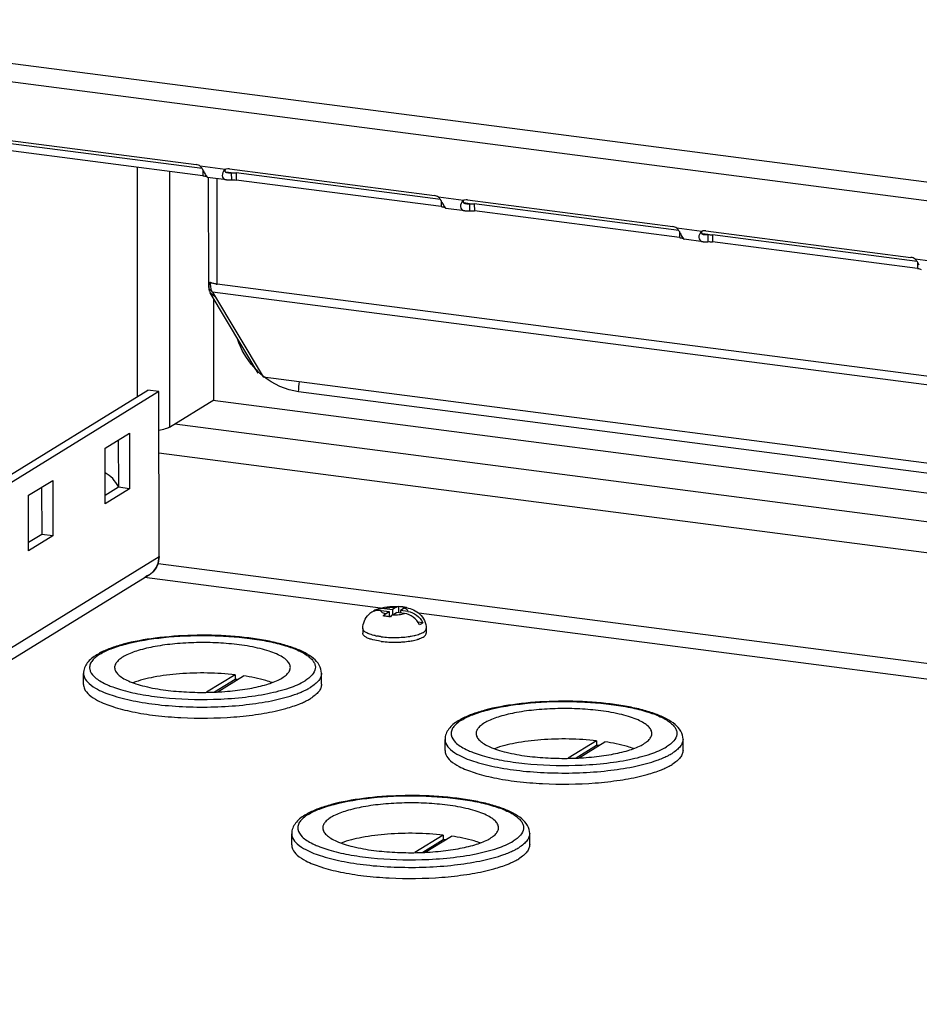
# Model space of a CAD drawing. Units: millimetres. Extents: x 0 to 841, y -1 to 594.
# Drawn here: x 300 to 315, y 193 to 209 of the extents above; entities that cross this region are included whole.
import ezdxf

# ---------------------------------------------------------------- set-up
doc = ezdxf.new("R2010")
doc.units = ezdxf.units.MM
doc.header["$LTSCALE"] = 46.255
doc.layers.get('0').update_dxf_attribs({"linetype": 'CONTINUOUS'})
doc.layers.add('02___PRT_ALL_AXES', color=7, linetype='CONTINUOUS')
doc.layers.add('ALL_FEATURES', color=7, linetype='CONTINUOUS')

msp = doc.modelspace()

# ---------------------------------------------------------------- linework, layer by layer
at = {"color": 9, "linetype": 'CONTINUOUS'}
for p, q in [((315.94273, 206.3049), (279.70998, 211.01348)), ((315.84242, 206.01288), (279.60967, 210.72146)), ((301.79832, 206.71112), (301.80156, 202.94733)), ((303.24286, 206.6722), (302.83555, 206.72513)), ((302.87598, 206.67039), (302.87606, 206.57106)), ((302.32918, 206.64213), (302.33278, 202.44811)), ((303.11235, 204.79245), (303.11086, 206.52227)), ((303.34352, 206.61898), (303.25321, 206.63072)), ((303.42082, 206.61534), (303.42092, 206.50026)), ((307.14764, 206.16476), (306.74033, 206.21769)), ((306.78076, 206.16295), (306.78085, 206.06362)), ((307.24831, 206.11154), (307.15799, 206.12328)), ((307.3256, 206.10789), (307.3257, 205.99282)), ((311.05243, 205.65732), (310.64512, 205.71025)), ((310.68554, 205.65551), (310.68563, 205.55618)), ((311.15309, 205.6041), (311.06278, 205.61584)), ((311.23038, 205.60045), (311.23048, 205.48538)), ((314.95721, 205.14988), (314.5499, 205.20281)), ((314.59033, 205.14807), (314.59041, 205.04874)), ((302.97352, 204.72361), (303.03295, 204.66199)), ((324.16598, 202.05645), (303.11235, 204.79245)), ((324.1661, 201.91566), (303.03295, 204.66199)), ((324.16735, 200.46494), (304.44638, 203.02775)), ((302.42013, 202.50188), (324.16803, 199.67566)), ((302.15717, 202.02763), (324.16846, 199.16718)), ((281.84866, 187.82384), (302.15863, 200.32601)), ((324.17003, 197.34514), (302.14324, 200.2076)), ((305.78778, 199.47977), (301.92294, 199.98202)), ((324.17025, 197.0909), (306.41414, 199.39837))]:
    msp.add_line(p, q, dxfattribs=at)
at = {"color": 7, "linetype": 'CONTINUOUS'}
for p, q in [((299.40683, 207.19038), (302.76676, 206.75375)), ((302.87606, 206.57106), (299.51613, 207.0077)), ((303.31162, 206.68294), (306.67155, 206.24631)), ((302.9136, 206.60512), (302.90296, 206.62462)), ((302.93619, 206.56614), (302.9362, 206.55685)), ((303.26514, 206.50221), (302.95242, 206.54285)), ((303.34352, 206.61898), (303.34362, 206.50391)), ((306.78085, 206.06362), (303.42092, 206.50026)), ((307.2164, 206.1755), (310.57633, 205.73887)), ((306.81839, 206.09768), (306.80774, 206.11718)), ((306.84097, 206.05869), (306.84098, 206.04941)), ((307.16993, 205.99477), (306.85721, 206.03541)), ((307.24831, 206.11154), (307.2484, 205.99647)), ((310.68563, 205.55618), (307.3257, 205.99282)), ((310.72317, 205.59024), (310.71252, 205.60974)), ((310.74576, 205.55125), (310.74577, 205.54197)), ((311.07471, 205.48733), (310.76199, 205.52797)), ((311.12118, 205.66806), (314.48111, 205.23142)), ((311.15309, 205.6041), (311.15319, 205.48903)), ((314.59041, 205.04874), (311.23048, 205.48538)), ((303.00338, 204.80661), (303.01703, 204.81502)), ((303.05727, 202.89408), (303.05584, 204.551)), ((302.1563, 203.0303), (301.97469, 203.0539)), ((302.33278, 202.44811), (303.05727, 202.89408)), ((324.16763, 200.13778), (303.03992, 202.8834)), ((301.49145, 202.23724), (301.49211, 201.46155)), ((300.23512, 201.46389), (300.23578, 200.6882)), ((301.49211, 201.46155), (301.27578, 201.32838)), ((301.67373, 201.43795), (301.49211, 201.46155)), ((300.23578, 200.6882), (300.01945, 200.55503)), ((300.4174, 200.66459), (300.23578, 200.6882)), ((305.79895, 199.4415), (305.93079, 199.42436)), ((305.85339, 199.47501), (305.98523, 199.45788)), ((305.86999, 199.38694), (305.93079, 199.42436)), ((305.93079, 199.42436), (305.93086, 199.33972)), ((306.04602, 199.4953), (305.98523, 199.45788)), ((305.98523, 199.45788), (305.9853, 199.36962)), ((305.98804, 199.3716), (306.04884, 199.40902)), ((306.18067, 199.39189), (306.04884, 199.40902)), ((306.08365, 199.5061), (306.08374, 199.40449)), ((306.17326, 199.47749), (306.11417, 199.44112)), ((306.23511, 199.4254), (306.11417, 199.44112)), ((306.11417, 199.44112), (306.11421, 199.40053)), ((306.48114, 199.24001), (306.40115, 199.25041)), ((305.49728, 199.14531), (305.49735, 199.06859)), ((306.53728, 199.14621), (306.53735, 199.06949))]:
    msp.add_line(p, q, dxfattribs=at)
at = {"color": 3, "linetype": 'CONTINUOUS'}
for p, q in [((302.86537, 206.68752), (299.51603, 207.12278)), ((302.97295, 204.73677), (302.9714, 206.54039)), ((306.77015, 206.18008), (303.42082, 206.61534)), ((310.67493, 205.67264), (307.3256, 206.10789)), ((314.57972, 205.1652), (311.23038, 205.60045)), ((303.11235, 204.79245), (303.00338, 204.80661)), ((303.78396, 203.33426), (302.99511, 204.65249)), ((303.03295, 204.66199), (303.8639, 203.27343)), ((303.8639, 203.27343), (324.1672, 200.63494)), ((302.15863, 200.32601), (302.1563, 203.0303)), ((301.27511, 202.10408), (301.67295, 202.34897)), ((301.67295, 202.34897), (301.67373, 201.43795)), ((301.27589, 201.19306), (301.27511, 202.10408)), ((300.01878, 201.33072), (300.41662, 201.57561)), ((300.41662, 201.57561), (300.4174, 200.66459)), ((300.01956, 200.4197), (300.01878, 201.33072)), ((301.67373, 201.43795), (301.27589, 201.19306)), ((300.4174, 200.66459), (300.01956, 200.4197)), ((282.11547, 187.78917), (302.00508, 200.03258))]:
    msp.add_line(p, q, dxfattribs=at)
at = {"color": 2, "linetype": 'CONTINUOUS'}
msp.add_line((302.99674, 204.82455), (303.00338, 204.80661), dxfattribs=at)
at = {"color": 6, "linetype": 'CONTINUOUS'}
msp.add_line((302.99511, 204.65249), (303.07227, 204.59628), dxfattribs=at)
at = {"color": 7, "linetype": 'CONTINUOUS'}
for centre, radius, start, end in [((303.29277, 206.5699), 0.11383, 113.019386, 116.007978), ((303.29357, 206.56798), 0.11591, 106.312888, 113.009143), ((301.64407, 205.93748), 1.43421, 28.627103, 29.639641), ((307.19835, 206.06054), 0.11591, 106.312888, 113.009143), ((305.54885, 205.43004), 1.43421, 28.627103, 29.639641), ((307.19756, 206.06246), 0.11383, 113.019386, 116.007978), ((309.45364, 204.9226), 1.43421, 28.627103, 29.639641), ((311.10234, 205.55502), 0.11383, 113.019386, 116.007978), ((311.10313, 205.5531), 0.11591, 106.312888, 113.009143), ((313.35842, 204.41516), 1.43421, 28.627103, 29.639641), ((305.812, 199.24573), 0.23095, 111.921225, 129.485656), ((306.02814, 198.62936), 0.8785, 82.826731, 86.376973), ((306.01944, 198.55212), 0.95622, 82.595513, 82.887823), ((306.0191, 198.54945), 0.95891, 82.273627, 82.595839), ((306.03219, 198.60817), 0.8993, 82.596153, 82.93424), ((306.02025, 198.5578), 0.95048, 81.495178, 82.274289), ((306.02897, 198.61338), 0.89422, 79.057243, 81.521416), ((306.04616, 198.70391), 0.80208, 78.023724, 79.035428), ((305.77639, 198.46874), 0.88447, 82.527691, 86.370015), ((305.77106, 198.41781), 0.93566, 80.166732, 82.610246), ((305.78466, 198.49671), 0.85559, 78.828029, 80.161399), ((306.01591, 200.73409), 1.81248, 268.110887, 273.252007)]:
    msp.add_arc(centre, radius, start, end, dxfattribs=at)
at = {"color": 2, "linetype": 'CONTINUOUS'}
for centre, radius, start, end in [((303.12861, 204.73688), 0.15566, 175.68019, 180.042616), ((303.23197, 204.7017), 0.26538, 152.422415, 155.410651), ((303.13791, 204.73799), 0.16502, 187.706057, 191.246047)]:
    msp.add_arc(centre, radius, start, end, dxfattribs=at)
at = {"color": 3, "linetype": 'CONTINUOUS'}
for centre, radius, start, end in [((303.12784, 204.7369), 0.15489, 178.20975, 180.049942), ((303.12807, 204.7369), 0.15512, 180.051063, 182.322495), ((303.13155, 204.7367), 0.1586, 171.467679, 178.179578), ((303.12951, 204.73697), 0.15656, 182.324325, 184.871941), ((303.1324, 204.73722), 0.15946, 184.875137, 187.700949), ((303.13984, 204.73549), 0.16698, 168.073938, 171.478544), ((303.15526, 204.73205), 0.18277, 162.089479, 168.019188), ((303.17515, 204.7258), 0.20362, 159.49946, 162.136411), ((303.19856, 204.71689), 0.22867, 155.432632, 159.463879), ((303.2318, 204.70178), 0.26519, 152.421287, 155.448153), ((303.08587, 204.98757), 0.18596, 245.963289, 248.167757), ((303.19207, 205.4069), 0.6196, 261.162008, 262.607191), ((303.13621, 204.73773), 0.16331, 187.699497, 189.756109), ((303.14009, 204.7384), 0.16724, 189.75483, 191.232131), ((303.15237, 204.74103), 0.1798, 191.294493, 197.276346), ((303.17075, 204.74658), 0.19899, 197.230631, 199.787082), ((301.845, 200.29241), 0.30519, 301.63598, 312.229672), ((301.84333, 200.29424), 0.30766, 312.230668, 313.425301), ((301.8117, 200.31454), 0.3455, 337.09681, 337.949677)]:
    msp.add_arc(centre, radius, start, end, dxfattribs=at)
at = {"color": 9, "linetype": 'CONTINUOUS'}
for centre, radius, start, end in [((304.70279, 204.31272), 1.32664, 221.791332, 226.908979), ((304.68465, 204.29373), 1.30037, 226.921042, 228.134674), ((304.67932, 204.2878), 1.2924, 228.135197, 229.562503), ((304.67578, 204.28363), 1.28693, 229.562258, 231.177908), ((305.92104, 200.04602), 1.04106, 257.705749, 259.332348)]:
    msp.add_arc(centre, radius, start, end, dxfattribs=at)
at = {"color": 7, "linetype": 'CONTINUOUS'}
for points in [[(302.83555, 206.72513), (302.81566, 206.74), (302.79139, 206.75055), (302.76676, 206.75375)], [(302.86432, 206.68922), (302.85564, 206.70186), (302.84624, 206.71413), (302.83555, 206.72513)], [(302.89062, 206.64676), (302.88237, 206.66122), (302.87374, 206.67549), (302.86432, 206.68922)], [(303.24286, 206.6722), (303.23252, 206.66424), (303.22352, 206.65431), (303.21622, 206.64348)], [(303.31162, 206.68294), (303.29484, 206.68512), (303.27724, 206.68397), (303.26101, 206.67922)], [(302.87606, 206.57106), (302.89649, 206.56841), (302.91711, 206.56458), (302.9362, 206.55685)], [(302.93258, 206.57173), (302.92601, 206.58272), (302.91976, 206.5939), (302.9136, 206.60512)], [(302.95074, 206.54489), (302.94359, 206.55299), (302.93813, 206.56246), (302.93258, 206.57173)], [(303.26492, 206.50224), (303.29095, 206.49891), (303.31747, 206.50181), (303.34362, 206.50391)], [(303.34362, 206.50391), (303.3694, 206.50464), (303.39534, 206.50358), (303.42092, 206.50026)], [(306.74033, 206.21769), (306.72044, 206.23255), (306.69617, 206.24311), (306.67155, 206.24631)], [(306.7691, 206.18177), (306.76042, 206.19442), (306.75103, 206.20669), (306.74033, 206.21769)], [(306.7954, 206.13932), (306.78715, 206.15378), (306.77852, 206.16805), (306.7691, 206.18177)], [(307.2164, 206.1755), (307.19963, 206.17768), (307.18203, 206.17653), (307.1658, 206.17178)], [(306.78085, 206.06362), (306.80127, 206.06097), (306.82189, 206.05714), (306.84098, 206.04941)], [(306.83736, 206.06429), (306.83079, 206.07528), (306.82455, 206.08646), (306.81839, 206.09768)], [(306.85552, 206.03745), (306.84837, 206.04554), (306.84291, 206.05502), (306.83736, 206.06429)], [(307.14764, 206.16476), (307.1373, 206.15679), (307.1283, 206.14687), (307.12101, 206.13604)], [(307.1697, 205.9948), (307.19573, 205.99147), (307.22225, 205.99437), (307.2484, 205.99647)], [(307.2484, 205.99647), (307.27419, 205.9972), (307.30012, 205.99614), (307.3257, 205.99282)], [(310.64512, 205.71025), (310.62522, 205.72511), (310.60096, 205.73566), (310.57633, 205.73887)], [(310.67388, 205.67433), (310.6652, 205.68698), (310.65581, 205.69925), (310.64512, 205.71025)], [(310.70018, 205.63188), (310.69193, 205.64634), (310.6833, 205.66061), (310.67388, 205.67433)], [(310.68563, 205.55618), (310.70605, 205.55353), (310.72667, 205.5497), (310.74577, 205.54197)], [(310.74214, 205.55685), (310.73557, 205.56784), (310.72933, 205.57902), (310.72317, 205.59024)], [(310.7603, 205.53), (310.75315, 205.5381), (310.74769, 205.54758), (310.74214, 205.55685)], [(311.05243, 205.65732), (311.04208, 205.64935), (311.03309, 205.63943), (311.02579, 205.6286)], [(311.12118, 205.66806), (311.10441, 205.67024), (311.08681, 205.66909), (311.07058, 205.66434)], [(311.07448, 205.48736), (311.10051, 205.48403), (311.12703, 205.48693), (311.15319, 205.48903)], [(311.15319, 205.48903), (311.17897, 205.48976), (311.2049, 205.4887), (311.23048, 205.48538)], [(314.5499, 205.20281), (314.53, 205.21767), (314.50574, 205.22822), (314.48111, 205.23142)], [(314.57866, 205.16689), (314.56998, 205.17954), (314.56059, 205.19181), (314.5499, 205.20281)], [(314.60497, 205.12444), (314.59672, 205.1389), (314.58809, 205.15317), (314.57866, 205.16689)], [(314.59041, 205.04874), (314.61084, 205.04609), (314.63146, 205.04226), (314.65055, 205.03453)], [(305.66532, 199.42396), (305.64, 199.41295), (305.61633, 199.39705), (305.59657, 199.37778)]]:
    msp.add_open_spline(points, degree=3, dxfattribs=at)
at = {"color": 3, "linetype": 'CONTINUOUS'}
for points, knots in [([(303.24377, 206.66982), (303.24073, 206.66509), (303.23633, 206.65512), (303.23794, 206.64379), (303.24047, 206.63958)], [0, 0, 0, 0, 0.53398738, 1, 1, 1, 1]), ([(303.24047, 206.63958), (303.24183, 206.6373), (303.24573, 206.63306), (303.25058, 206.63009), (303.25325, 206.62875)], [0, 0, 0, 0, 0.47037021, 1, 1, 1, 1]), ([(303.25325, 206.62875), (303.25723, 206.62675), (303.26618, 206.6236), (303.27546, 206.62186), (303.28037, 206.62121)], [0, 0, 0, 0, 0.47291504, 1, 1, 1, 1]), ([(307.14855, 206.16238), (307.14551, 206.15765), (307.14111, 206.14768), (307.14272, 206.13635), (307.14525, 206.13214)], [0, 0, 0, 0, 0.53398738, 1, 1, 1, 1]), ([(307.14525, 206.13214), (307.14661, 206.12986), (307.15051, 206.12562), (307.15536, 206.12265), (307.15804, 206.12131)], [0, 0, 0, 0, 0.47037021, 1, 1, 1, 1]), ([(307.15804, 206.12131), (307.16201, 206.11931), (307.17096, 206.11616), (307.18024, 206.11442), (307.18516, 206.11377)], [0, 0, 0, 0, 0.47291504, 1, 1, 1, 1]), ([(311.05333, 205.65494), (311.0503, 205.6502), (311.0459, 205.64024), (311.04751, 205.62891), (311.05003, 205.6247)], [0, 0, 0, 0, 0.53398738, 1, 1, 1, 1]), ([(311.05003, 205.6247), (311.05139, 205.62242), (311.0553, 205.61818), (311.06015, 205.61521), (311.06282, 205.61387)], [0, 0, 0, 0, 0.47037021, 1, 1, 1, 1]), ([(311.06282, 205.61387), (311.0668, 205.61187), (311.07575, 205.60872), (311.08502, 205.60698), (311.08994, 205.60633)], [0, 0, 0, 0, 0.47291504, 1, 1, 1, 1]), ([(303.03295, 204.66199), (303.02182, 204.68059), (303.00719, 204.72916), (303.0034, 204.7787), (303.00338, 204.80661)], [0, 0, 0, 0, 0.43719004, 1, 1, 1, 1]), ([(303.09687, 204.79466), (303.08919, 204.79585), (303.06204, 204.80066), (303.0351, 204.80757), (303.01671, 204.81495)], [0, 0, 0, 0, 0.28179865, 1, 1, 1, 1])]:
    msp.add_open_spline(points, degree=3, knots=knots, dxfattribs=at)
at = {"color": 7, "linetype": 'CONTINUOUS'}
for points, knots in [([(302.9362, 206.55685), (302.93898, 206.55515), (302.94359, 206.55202), (302.94782, 206.5484), (302.94948, 206.54681)], [0, 0, 0, 0, 0.58640532, 1, 1, 1, 1]), ([(302.94948, 206.54681), (302.95041, 206.54593), (302.95134, 206.54463), (302.953, 206.54331), (302.95296, 206.54282)], [0, 0, 0, 0, 0.72440081, 1, 1, 1, 1]), ([(302.95292, 206.54279), (302.95263, 206.5428), (302.95193, 206.54374), (302.95121, 206.54435), (302.95074, 206.54489)], [0, 0, 0, 0, 0.28744594, 1, 1, 1, 1]), ([(303.21622, 206.64348), (303.19828, 206.61686), (303.17626, 206.54597), (303.23833, 206.50565), (303.26492, 206.50224)], [0, 0, 0, 0, 0.54499139, 1, 1, 1, 1]), ([(306.84098, 206.04941), (306.84376, 206.04771), (306.84837, 206.04458), (306.8526, 206.04096), (306.85426, 206.03937)], [0, 0, 0, 0, 0.58640532, 1, 1, 1, 1]), ([(306.85426, 206.03937), (306.85519, 206.03849), (306.85612, 206.03719), (306.85778, 206.03587), (306.85775, 206.03538)], [0, 0, 0, 0, 0.72440081, 1, 1, 1, 1]), ([(306.8577, 206.03535), (306.85741, 206.03536), (306.85671, 206.0363), (306.856, 206.0369), (306.85552, 206.03745)], [0, 0, 0, 0, 0.28744594, 1, 1, 1, 1]), ([(307.12101, 206.13604), (307.10306, 206.10942), (307.08104, 206.03853), (307.14311, 205.99821), (307.1697, 205.9948)], [0, 0, 0, 0, 0.54499139, 1, 1, 1, 1]), ([(310.74577, 205.54197), (310.74855, 205.54027), (310.75315, 205.53714), (310.75739, 205.53352), (310.75905, 205.53193)], [0, 0, 0, 0, 0.58640532, 1, 1, 1, 1]), ([(310.75905, 205.53193), (310.75997, 205.53104), (310.7609, 205.52974), (310.76257, 205.52843), (310.76253, 205.52794)], [0, 0, 0, 0, 0.72440081, 1, 1, 1, 1]), ([(310.76249, 205.52791), (310.7622, 205.52792), (310.76149, 205.52886), (310.76078, 205.52946), (310.7603, 205.53)], [0, 0, 0, 0, 0.28744594, 1, 1, 1, 1]), ([(311.02579, 205.6286), (311.00785, 205.60198), (310.98582, 205.53109), (311.0479, 205.49077), (311.07448, 205.48736)], [0, 0, 0, 0, 0.54499139, 1, 1, 1, 1]), ([(302.33278, 202.44811), (302.31043, 202.43435), (302.25201, 202.4128), (302.19183, 202.40055), (302.15706, 202.39529)], [0, 0, 0, 0, 0.42740685, 1, 1, 1, 1]), ([(305.79895, 199.4415), (305.78746, 199.44299), (305.74232, 199.44618), (305.69617, 199.43737), (305.66532, 199.42396)], [0, 0, 0, 0, 0.25621978, 1, 1, 1, 1]), ([(305.72577, 199.45999), (305.77983, 199.48171), (305.89971, 199.50715), (306.02109, 199.51), (306.08365, 199.5061)], [0, 0, 0, 0, 0.48168468, 1, 1, 1, 1]), ([(305.72578, 199.45999), (305.73565, 199.46395), (305.77672, 199.47731), (305.8212, 199.47919), (305.85339, 199.47501)], [0, 0, 0, 0, 0.24678337, 1, 1, 1, 1]), ([(306.04602, 199.4953), (306.04909, 199.49719), (306.06062, 199.50348), (306.07411, 199.5067), (306.08365, 199.5061)], [0, 0, 0, 0, 0.27369806, 1, 1, 1, 1]), ([(306.14807, 199.49997), (306.15357, 199.49925), (306.17523, 199.49624), (306.19678, 199.49238), (306.21274, 199.48897)], [0, 0, 0, 0, 0.25353636, 1, 1, 1, 1]), ([(306.2126, 199.48853), (306.20939, 199.48878), (306.19555, 199.48856), (306.18224, 199.48301), (306.17326, 199.47749)], [0, 0, 0, 0, 0.23376817, 1, 1, 1, 1]), ([(306.4267, 199.2065), (306.40346, 199.25552), (306.33438, 199.34189), (306.23191, 199.38523), (306.18067, 199.39189)], [0, 0, 0, 0, 0.51214105, 1, 1, 1, 1]), ([(306.21274, 199.48897), (306.25274, 199.48043), (306.33265, 199.45636), (306.44073, 199.38676), (306.51834, 199.27895), (306.53724, 199.1903), (306.53728, 199.14621)], [0, 0, 0, 0, 0.24015715, 0.48569302, 0.74111723, 1, 1, 1, 1]), ([(306.23511, 199.4254), (306.28636, 199.41874), (306.38882, 199.3754), (306.4579, 199.28903), (306.48114, 199.24001)], [0, 0, 0, 0, 0.48786022, 1, 1, 1, 1]), ([(305.49728, 199.14531), (305.49724, 199.18858), (305.5152, 199.27553), (305.56599, 199.34795), (305.59657, 199.37778)], [0, 0, 0, 0, 0.50316602, 1, 1, 1, 1]), ([(305.83238, 199.35143), (305.83533, 199.35524), (305.84633, 199.36855), (305.85936, 199.3804), (305.86999, 199.38694)], [0, 0, 0, 0, 0.27836266, 1, 1, 1, 1]), ([(305.98804, 199.3716), (305.98475, 199.36957), (305.97056, 199.35962), (305.95865, 199.34672), (305.95044, 199.33609)], [0, 0, 0, 0, 0.22361349, 1, 1, 1, 1]), ([(306.48114, 199.24001), (306.47777, 199.2369), (306.46117, 199.22339), (306.44202, 199.21334), (306.4267, 199.2065)], [0, 0, 0, 0, 0.21438242, 1, 1, 1, 1]), ([(305.63563, 198.96862), (305.61563, 198.97474), (305.58009, 198.98735), (305.53571, 199.01107), (305.50596, 199.03697), (305.49736, 199.05899), (305.49735, 199.06858)], [0, 0, 0, 0, 0.35037369, 0.62944625, 0.83925971, 1, 1, 1, 1]), ([(306.44967, 198.98746), (306.46262, 198.99297), (306.48563, 199.00412), (306.514, 199.02405), (306.53254, 199.04549), (306.53735, 199.06204), (306.53734, 199.0695)], [0, 0, 0, 0, 0.33555113, 0.60743859, 0.82221351, 1, 1, 1, 1]), ([(305.79958, 198.93499), (305.78449, 198.93695), (305.72927, 198.94506), (305.67446, 198.95676), (305.63563, 198.96862)], [0, 0, 0, 0, 0.27263335, 1, 1, 1, 1]), ([(305.79958, 198.93499), (305.81213, 198.93336), (305.86415, 198.92732), (305.91647, 198.92389), (305.95616, 198.92259)], [0, 0, 0, 0, 0.24165213, 1, 1, 1, 1]), ([(306.11873, 198.92452), (306.13197, 198.92528), (306.18302, 198.92879), (306.23393, 198.93463), (306.27137, 198.9406)], [0, 0, 0, 0, 0.25922417, 1, 1, 1, 1]), ([(306.27137, 198.9406), (306.28251, 198.94238), (306.32388, 198.94956), (306.36491, 198.95899), (306.39433, 198.96779)], [0, 0, 0, 0, 0.26869364, 1, 1, 1, 1]), ([(306.39433, 198.96779), (306.39932, 198.96929), (306.41802, 198.97512), (306.43645, 198.98184), (306.44967, 198.98746)], [0, 0, 0, 0, 0.26624101, 1, 1, 1, 1])]:
    msp.add_open_spline(points, degree=3, knots=knots, dxfattribs=at)
at = {"color": 3, "linetype": 'CONTINUOUS'}
for points in [[(303.28037, 206.62121), (303.30125, 206.61842), (303.32246, 206.61915), (303.34352, 206.61898)], [(303.34352, 206.61898), (303.36931, 206.61971), (303.39524, 206.61866), (303.42082, 206.61534)], [(307.18516, 206.11377), (307.20603, 206.11098), (307.22724, 206.11171), (307.24831, 206.11154)], [(307.24831, 206.11154), (307.27409, 206.11227), (307.30002, 206.11122), (307.3256, 206.10789)], [(311.08994, 205.60633), (311.11082, 205.60354), (311.13203, 205.60427), (311.15309, 205.6041)], [(311.15309, 205.6041), (311.17887, 205.60483), (311.2048, 205.60378), (311.23038, 205.60045)], [(303.01012, 204.81774), (303.00555, 204.81978), (303.00106, 204.82202), (302.99674, 204.82455)], [(302.9835, 204.67922), (302.98679, 204.67008), (302.99072, 204.66116), (302.99511, 204.65249)], [(302.15863, 200.32601), (302.15867, 200.27812), (302.14991, 200.22922), (302.13193, 200.18483)], [(302.12997, 200.18008), (302.11276, 200.13935), (302.08693, 200.10118), (302.05482, 200.07079)]]:
    msp.add_open_spline(points, degree=3, dxfattribs=at)
at = {"color": 2, "linetype": 'CONTINUOUS'}
msp.add_open_spline([(302.9734, 204.74861), (302.97462, 204.76478), (302.9798, 204.78655), (302.98825, 204.80686), (302.99066, 204.81212)], degree=3, knots=[0, 0, 0, 0, 0.7369357, 1, 1, 1, 1], dxfattribs=at)
at = {"color": 9, "linetype": 'CONTINUOUS'}
for points in [[(303.71368, 203.42862), (303.59401, 203.56246), (303.49964, 203.72367), (303.44198, 203.8937)], [(304.44638, 203.02775), (304.23798, 203.05484), (304.03273, 203.14924), (303.86899, 203.28099)], [(304.44638, 203.02775), (304.44633, 203.08414), (304.4518, 203.14075), (304.46212, 203.19619)]]:
    msp.add_open_spline(points, degree=3, dxfattribs=at)
at = {"color": 2, "linetype": 'CONTINUOUS'}
for points in [[(302.1296, 200.18029), (302.14887, 200.22592), (302.15867, 200.27648), (302.15863, 200.32601)], [(301.93455, 200.00117), (301.97783, 200.01448), (302.01927, 200.03782), (302.05248, 200.0686)], [(302.05248, 200.0686), (302.08566, 200.09936), (302.112, 200.13861), (302.1296, 200.18029)]]:
    msp.add_open_spline(points, degree=3, dxfattribs=at)
at = {"color": 9, "linetype": 'CONTINUOUS'}
for points, knots in [([(305.86999, 199.38694), (305.85809, 199.38996), (305.83733, 199.39633), (305.81255, 199.40886), (305.79659, 199.42398), (305.79681, 199.43693), (305.79895, 199.4415)], [0, 0, 0, 0, 0.37245882, 0.65364055, 0.84709996, 1, 1, 1, 1]), ([(305.85339, 199.47501), (305.88172, 199.48397), (305.94613, 199.49461), (306.01099, 199.49659), (306.04602, 199.4953)], [0, 0, 0, 0, 0.45875816, 1, 1, 1, 1]), ([(305.98804, 199.3716), (306.02307, 199.3703), (306.08793, 199.37229), (306.15234, 199.38293), (306.18067, 199.39189)], [0, 0, 0, 0, 0.54124184, 1, 1, 1, 1]), ([(306.23511, 199.4254), (306.23713, 199.4297), (306.23775, 199.44153), (306.2241, 199.45613), (306.20219, 199.4682), (306.18382, 199.47448), (306.17326, 199.47749)], [0, 0, 0, 0, 0.15919382, 0.35362794, 0.63160936, 1, 1, 1, 1]), ([(305.69936, 199.02884), (305.67071, 199.0351), (305.63032, 199.04564), (305.58072, 199.06479), (305.53601, 199.08651), (305.4973, 199.11732), (305.49728, 199.14531)], [0, 0, 0, 0, 0.3636784, 0.51816946, 0.65289646, 1, 1, 1, 1]), ([(306.44961, 199.06418), (306.46256, 199.06968), (306.48556, 199.08083), (306.51393, 199.10076), (306.53247, 199.1222), (306.53728, 199.13875), (306.53728, 199.14621)], [0, 0, 0, 0, 0.33554328, 0.60743129, 0.82221194, 1, 1, 1, 1]), ([(305.79952, 199.01171), (305.79339, 199.01251), (305.76959, 199.01576), (305.74587, 199.01965), (305.72833, 199.02296)], [0, 0, 0, 0, 0.25708423, 1, 1, 1, 1]), ([(305.79952, 199.01171), (305.87835, 199.00147), (306.03631, 198.99365), (306.19413, 199.00501), (306.2713, 199.01732)], [0, 0, 0, 0, 0.50427568, 1, 1, 1, 1]), ([(306.2713, 199.01732), (306.27699, 199.01823), (306.29899, 199.02189), (306.3209, 199.02617), (306.33705, 199.02975)], [0, 0, 0, 0, 0.25825767, 1, 1, 1, 1]), ([(306.33705, 199.02975), (306.34765, 199.03211), (306.38582, 199.04127), (306.42347, 199.05307), (306.44961, 199.06418)], [0, 0, 0, 0, 0.27664159, 1, 1, 1, 1])]:
    msp.add_open_spline(points, degree=3, knots=knots, dxfattribs=at)
at = {"layer": '02___PRT_ALL_AXES', "color": 7, "linetype": 'CONTINUOUS'}
for p, q in [((279.29428, 189.09256), (301.97469, 203.0539)), ((300.92114, 198.2274), (300.92098, 198.4096)), ((304.82113, 198.23075), (304.82098, 198.41296)), ((306.84536, 197.14531), (306.8452, 197.32752)), ((310.74536, 197.14867), (310.7452, 197.33087)), ((304.3327, 195.5986), (304.33255, 195.78081)), ((308.2327, 195.60196), (308.23254, 195.78416))]:
    msp.add_line(p, q, dxfattribs=at)
at = {"layer": '02___PRT_ALL_AXES', "color": 3, "linetype": 'CONTINUOUS'}
msp.add_line((302.1563, 203.0303), (279.43349, 189.04286), dxfattribs=at)
at = {"layer": '02___PRT_ALL_AXES', "color": 7, "linetype": 'CONTINUOUS'}
for centre in [(301.63856, 197.90113), (307.56279, 196.81905), (305.05013, 195.27234)]:
    msp.add_arc(centre, 0.95496, 118.642794, 121.570611, dxfattribs=at)
for points, knots in [([(301.49246, 201.47463), (301.46761, 201.5216), (301.40515, 201.60827), (301.32093, 201.67424), (301.27549, 201.69987)], [0, 0, 0, 0, 0.50458301, 1, 1, 1, 1]), ([(304.82098, 198.41296), (304.82094, 198.45895), (304.79215, 198.55408), (304.68863, 198.66537), (304.5455, 198.75563), (304.36513, 198.8326), (304.14863, 198.89842), (303.89951, 198.95272), (303.62335, 198.9945), (303.22254, 199.03266), (302.70976, 199.04318), (302.12036, 199.00094), (301.66936, 198.92058), (301.36565, 198.82626), (301.23736, 198.77017), (301.1808, 198.73923)], [0, 0, 0, 0, 0.03541629, 0.07253334, 0.1149165, 0.16494083, 0.2231342, 0.28892684, 0.36111194, 0.43808856, 0.59884415, 0.75537579, 0.89260149, 0.95035778, 1, 1, 1, 1]), ([(301.13859, 198.71475), (301.1082, 198.69604), (301.05204, 198.65665), (300.98138, 198.58565), (300.93298, 198.50287), (300.92095, 198.44042), (300.92098, 198.4096)], [0, 0, 0, 0, 0.27400411, 0.52444771, 0.76337976, 1, 1, 1, 1]), ([(300.92114, 198.22739), (300.92116, 198.20427), (300.93679, 198.1389), (301.01923, 198.04479), (301.10276, 197.99279), (301.15233, 197.9666)], [0, 0, 0, 0, 0.19102351, 0.53677308, 1, 1, 1, 1]), ([(304.82113, 198.23076), (304.82115, 198.21052), (304.81239, 198.1673), (304.77563, 198.10691), (304.71739, 198.04932), (304.66904, 198.01566), (304.64191, 197.99896)], [0, 0, 0, 0, 0.19919042, 0.42244211, 0.68643781, 1, 1, 1, 1]), ([(301.15233, 197.9666), (301.23125, 197.92491), (301.41886, 197.85249), (301.73725, 197.77293), (302.11143, 197.71441), (302.66613, 197.66851), (303.23241, 197.67507), (303.77624, 197.73504), (304.03023, 197.78319), (304.14877, 197.81243)], [0, 0, 0, 0, 0.08799243, 0.19709272, 0.32320586, 0.46088885, 0.7455629, 0.87963766, 1, 1, 1, 1]), ([(304.46649, 197.91243), (304.47463, 197.91572), (304.50582, 197.92862), (304.53658, 197.94255), (304.55901, 197.95356)], [0, 0, 0, 0, 0.25992174, 1, 1, 1, 1]), ([(304.55901, 197.95356), (304.56642, 197.95719), (304.59456, 197.97137), (304.6221, 197.98676), (304.64191, 197.99896)], [0, 0, 0, 0, 0.26188382, 1, 1, 1, 1]), ([(310.7452, 197.33087), (310.74516, 197.37687), (310.71637, 197.472), (310.61286, 197.58329), (310.46973, 197.67355), (310.28935, 197.75052), (310.07285, 197.81634), (309.82374, 197.87064), (309.54757, 197.91242), (309.14677, 197.95058), (308.63398, 197.9611), (308.04458, 197.91886), (307.59359, 197.8385), (307.28987, 197.74418), (307.16158, 197.68809), (307.10503, 197.65715)], [0, 0, 0, 0, 0.03541629, 0.07253334, 0.1149165, 0.16494083, 0.2231342, 0.28892684, 0.36111194, 0.43808856, 0.59884415, 0.75537579, 0.89260149, 0.95035778, 1, 1, 1, 1]), ([(304.14877, 197.81243), (304.17799, 197.81964), (304.28543, 197.84776), (304.39141, 197.88209), (304.46649, 197.91243)], [0, 0, 0, 0, 0.27092676, 1, 1, 1, 1]), ([(307.06282, 197.63267), (307.03242, 197.61396), (306.97627, 197.57456), (306.9056, 197.50356), (306.8572, 197.42079), (306.84518, 197.35834), (306.8452, 197.32752)], [0, 0, 0, 0, 0.27400411, 0.52444771, 0.76337976, 1, 1, 1, 1]), ([(306.84536, 197.14531), (306.84538, 197.12219), (306.86101, 197.05681), (306.94346, 196.9627), (307.02699, 196.91071), (307.07656, 196.88452)], [0, 0, 0, 0, 0.19102351, 0.53677308, 1, 1, 1, 1]), ([(310.74536, 197.14868), (310.74538, 197.12844), (310.73661, 197.08522), (310.69986, 197.02482), (310.64162, 196.96724), (310.59326, 196.93357), (310.56613, 196.91687)], [0, 0, 0, 0, 0.19919042, 0.42244211, 0.68643781, 1, 1, 1, 1]), ([(307.07656, 196.88452), (307.15548, 196.84283), (307.34308, 196.7704), (307.66148, 196.69085), (308.03566, 196.63233), (308.59036, 196.58643), (309.15664, 196.59299), (309.70046, 196.65296), (309.95446, 196.70111), (310.07299, 196.73035)], [0, 0, 0, 0, 0.08799243, 0.19709272, 0.32320586, 0.46088885, 0.7455629, 0.87963766, 1, 1, 1, 1]), ([(310.07299, 196.73035), (310.10221, 196.73756), (310.20966, 196.76568), (310.31563, 196.8), (310.39072, 196.83035)], [0, 0, 0, 0, 0.27092676, 1, 1, 1, 1]), ([(310.39072, 196.83035), (310.39885, 196.83364), (310.43004, 196.84654), (310.46081, 196.86047), (310.48323, 196.87147)], [0, 0, 0, 0, 0.25992174, 1, 1, 1, 1]), ([(310.48323, 196.87147), (310.49064, 196.87511), (310.51878, 196.88929), (310.54633, 196.90468), (310.56613, 196.91687)], [0, 0, 0, 0, 0.26188382, 1, 1, 1, 1]), ([(308.23254, 195.78416), (308.2325, 195.83015), (308.20371, 195.92528), (308.1002, 196.03657), (307.95707, 196.12683), (307.77669, 196.2038), (307.5602, 196.26962), (307.31108, 196.32392), (307.03491, 196.36571), (306.63411, 196.40386), (306.12132, 196.41439), (305.53193, 196.37214), (305.08093, 196.29179), (304.77722, 196.19747), (304.64892, 196.14138), (304.59237, 196.11043)], [0, 0, 0, 0, 0.03541629, 0.07253334, 0.1149165, 0.16494083, 0.2231342, 0.28892684, 0.36111194, 0.43808856, 0.59884415, 0.75537579, 0.89260149, 0.95035778, 1, 1, 1, 1]), ([(304.55016, 196.08596), (304.51976, 196.06725), (304.46361, 196.02785), (304.39295, 195.95685), (304.34454, 195.87408), (304.33252, 195.81163), (304.33255, 195.78081)], [0, 0, 0, 0, 0.27400411, 0.52444771, 0.76337976, 1, 1, 1, 1]), ([(304.3327, 195.5986), (304.33272, 195.57548), (304.34836, 195.5101), (304.4308, 195.41599), (304.51433, 195.364), (304.5639, 195.33781)], [0, 0, 0, 0, 0.19102351, 0.53677308, 1, 1, 1, 1]), ([(308.2327, 195.60196), (308.23272, 195.58172), (308.22396, 195.53851), (308.1872, 195.47811), (308.12896, 195.42052), (308.08061, 195.38686), (308.05348, 195.37016)], [0, 0, 0, 0, 0.19919042, 0.42244211, 0.68643781, 1, 1, 1, 1]), ([(307.97057, 195.32476), (307.97798, 195.3284), (308.00612, 195.34258), (308.03367, 195.35797), (308.05348, 195.37016)], [0, 0, 0, 0, 0.26188382, 1, 1, 1, 1]), ([(304.5639, 195.33781), (304.64282, 195.29612), (304.83042, 195.22369), (305.14882, 195.14413), (305.523, 195.08562), (306.0777, 195.03972), (306.64398, 195.04627), (307.1878, 195.10624), (307.4418, 195.1544), (307.56033, 195.18364)], [0, 0, 0, 0, 0.08799243, 0.19709272, 0.32320586, 0.46088885, 0.7455629, 0.87963766, 1, 1, 1, 1]), ([(307.56033, 195.18364), (307.58955, 195.19084), (307.697, 195.21896), (307.80298, 195.25329), (307.87806, 195.28364)], [0, 0, 0, 0, 0.27092676, 1, 1, 1, 1]), ([(307.87806, 195.28364), (307.88619, 195.28692), (307.91738, 195.29982), (307.94815, 195.31375), (307.97057, 195.32476)], [0, 0, 0, 0, 0.25992174, 1, 1, 1, 1])]:
    msp.add_open_spline(points, degree=3, knots=knots, dxfattribs=at)
at = {"layer": '02___PRT_ALL_AXES', "color": 9, "linetype": 'CONTINUOUS'}
for points, knots in [([(301.19093, 198.72549), (301.24878, 198.7611), (301.38807, 198.825), (301.73304, 198.93127), (302.25938, 199.01443), (302.82576, 199.03903), (303.29815, 199.02123), (303.63711, 198.98879), (303.94693, 198.93869), (304.21624, 198.87299), (304.43501, 198.79439), (304.57985, 198.71554), (304.6602, 198.64514), (304.69917, 198.59426), (304.7205, 198.54123), (304.72326, 198.46634), (304.66737, 198.36845), (304.59445, 198.31569), (304.55086, 198.28886)], [0, 0, 0, 0, 0.05067916, 0.11357877, 0.26894568, 0.44641675, 0.53581128, 0.62141512, 0.70026841, 0.76976564, 0.82786382, 0.87342551, 0.89163871, 0.90719754, 0.92081515, 0.93362073, 0.96181362, 1, 1, 1, 1]), ([(301.19093, 198.72549), (301.16283, 198.7082), (301.11329, 198.67335), (301.0553, 198.6128), (301.0222, 198.5484), (301.01668, 198.4544), (301.07933, 198.36584), (301.17115, 198.2959), (301.23171, 198.26197), (301.26534, 198.24534)], [0, 0, 0, 0, 0.14984635, 0.27374069, 0.37747442, 0.47203883, 0.68699252, 0.82959996, 1, 1, 1, 1]), ([(300.92098, 198.4096), (300.921, 198.38648), (300.93663, 198.3211), (301.01908, 198.22699), (301.1026, 198.175), (301.15218, 198.14881)], [0, 0, 0, 0, 0.19102343, 0.53677181, 1, 1, 1, 1]), ([(303.05233, 197.98535), (303.20842, 197.98983), (303.5071, 198.00913), (303.92363, 198.06986), (304.27075, 198.15713), (304.47122, 198.23983), (304.55086, 198.28886)], [0, 0, 0, 0, 0.30394076, 0.58201885, 0.81796341, 1, 1, 1, 1]), ([(304.82098, 198.41296), (304.82099, 198.39272), (304.81223, 198.3495), (304.77548, 198.28911), (304.71723, 198.23152), (304.66888, 198.19786), (304.64175, 198.18116)], [0, 0, 0, 0, 0.19919042, 0.42244293, 0.68643887, 1, 1, 1, 1]), ([(301.15218, 198.14881), (301.23843, 198.10324), (301.44561, 198.0255), (301.79766, 197.94264), (302.21147, 197.88489), (302.81514, 197.84666), (303.42026, 197.86766), (303.98389, 197.95189), (304.23679, 198.01467), (304.35068, 198.05238)], [0, 0, 0, 0, 0.08996822, 0.20273814, 0.33322949, 0.47476519, 0.76037748, 0.88935157, 1, 1, 1, 1]), ([(301.26534, 198.24534), (301.27274, 198.24168), (301.30386, 198.22672), (301.33559, 198.21309), (301.35997, 198.20332)], [0, 0, 0, 0, 0.23925258, 1, 1, 1, 1]), ([(301.35997, 198.20332), (301.37302, 198.1981), (301.42851, 198.17674), (301.48505, 198.15816), (301.52856, 198.14519)], [0, 0, 0, 0, 0.23643378, 1, 1, 1, 1]), ([(301.52856, 198.14519), (301.63419, 198.1137), (301.86508, 198.06099), (302.37284, 197.99034), (302.77638, 197.97742), (303.05233, 197.98535)], [0, 0, 0, 0, 0.21513648, 0.46118857, 1, 1, 1, 1]), ([(304.46155, 198.09271), (304.47012, 198.09614), (304.50294, 198.10961), (304.5353, 198.1242), (304.55885, 198.13576)], [0, 0, 0, 0, 0.26036848, 1, 1, 1, 1]), ([(304.55885, 198.13576), (304.56626, 198.1394), (304.5944, 198.15357), (304.62194, 198.16897), (304.64175, 198.18116)], [0, 0, 0, 0, 0.26188382, 1, 1, 1, 1]), ([(304.35068, 198.05238), (304.36035, 198.05558), (304.3976, 198.0682), (304.43449, 198.08187), (304.46155, 198.09271)], [0, 0, 0, 0, 0.25898417, 1, 1, 1, 1]), ([(307.11516, 197.64341), (307.17301, 197.67902), (307.31229, 197.74291), (307.65726, 197.84919), (308.1836, 197.93235), (308.74998, 197.95695), (309.22237, 197.93914), (309.56133, 197.90671), (309.87116, 197.85661), (310.14046, 197.79091), (310.35923, 197.71231), (310.50407, 197.63346), (310.58442, 197.56306), (310.62339, 197.51218), (310.64472, 197.45915), (310.64749, 197.38426), (310.5916, 197.28637), (310.51868, 197.23361), (310.47509, 197.20678)], [0, 0, 0, 0, 0.05067916, 0.11357877, 0.26894568, 0.44641675, 0.53581128, 0.62141512, 0.70026841, 0.76976564, 0.82786382, 0.87342551, 0.89163871, 0.90719754, 0.92081515, 0.93362073, 0.96181362, 1, 1, 1, 1]), ([(307.11516, 197.64341), (307.08706, 197.62611), (307.03751, 197.59127), (306.97953, 197.53072), (306.94643, 197.46631), (306.94091, 197.37231), (307.00355, 197.28376), (307.09537, 197.21381), (307.15593, 197.17989), (307.18956, 197.16326)], [0, 0, 0, 0, 0.14984635, 0.27374069, 0.37747442, 0.47203883, 0.68699252, 0.82959996, 1, 1, 1, 1]), ([(306.8452, 197.32752), (306.84522, 197.3044), (306.86085, 197.23902), (306.9433, 197.14491), (307.02683, 197.09291), (307.0764, 197.06672)], [0, 0, 0, 0, 0.19102343, 0.53677181, 1, 1, 1, 1]), ([(310.7452, 197.33087), (310.74522, 197.31064), (310.73646, 197.26742), (310.6997, 197.20703), (310.64146, 197.14944), (310.59311, 197.11578), (310.56598, 197.09908)], [0, 0, 0, 0, 0.19919042, 0.42244293, 0.68643887, 1, 1, 1, 1]), ([(307.18956, 197.16326), (307.19697, 197.1596), (307.22808, 197.14464), (307.25982, 197.131), (307.2842, 197.12124)], [0, 0, 0, 0, 0.23925258, 1, 1, 1, 1]), ([(308.97656, 196.90327), (309.13264, 196.90775), (309.43132, 196.92705), (309.84785, 196.98778), (310.19497, 197.07505), (310.39544, 197.15775), (310.47509, 197.20678)], [0, 0, 0, 0, 0.30394076, 0.58201885, 0.81796341, 1, 1, 1, 1]), ([(307.0764, 197.06672), (307.16265, 197.02116), (307.36984, 196.94342), (307.72189, 196.86056), (308.1357, 196.80281), (308.73937, 196.76458), (309.34449, 196.78558), (309.90812, 196.86981), (310.16101, 196.93259), (310.2749, 196.9703)], [0, 0, 0, 0, 0.08996822, 0.20273814, 0.33322949, 0.47476519, 0.76037748, 0.88935157, 1, 1, 1, 1]), ([(307.2842, 197.12124), (307.29725, 197.11602), (307.35274, 197.09466), (307.40928, 197.07608), (307.45278, 197.06311)], [0, 0, 0, 0, 0.23643378, 1, 1, 1, 1]), ([(307.45278, 197.06311), (307.55841, 197.03162), (307.7893, 196.97891), (308.29707, 196.90826), (308.70061, 196.89534), (308.97656, 196.90327)], [0, 0, 0, 0, 0.21513648, 0.46118857, 1, 1, 1, 1]), ([(310.2749, 196.9703), (310.28457, 196.9735), (310.32182, 196.98612), (310.35872, 196.99979), (310.38577, 197.01063)], [0, 0, 0, 0, 0.25898417, 1, 1, 1, 1]), ([(310.38577, 197.01063), (310.39435, 197.01406), (310.42716, 197.02753), (310.45952, 197.04212), (310.48308, 197.05368)], [0, 0, 0, 0, 0.26036848, 1, 1, 1, 1]), ([(310.48308, 197.05368), (310.49048, 197.05731), (310.51863, 197.07149), (310.54617, 197.08688), (310.56598, 197.09908)], [0, 0, 0, 0, 0.26188382, 1, 1, 1, 1]), ([(304.6025, 196.0967), (304.66035, 196.13231), (304.79963, 196.1962), (305.1446, 196.30247), (305.67094, 196.38564), (306.23732, 196.41023), (306.70971, 196.39243), (307.04867, 196.35999), (307.3585, 196.30989), (307.6278, 196.2442), (307.84657, 196.1656), (307.99141, 196.08675), (308.07176, 196.01635), (308.11073, 195.96546), (308.13207, 195.91244), (308.13483, 195.83754), (308.07894, 195.73966), (308.00602, 195.6869), (307.96243, 195.66006)], [0, 0, 0, 0, 0.05067916, 0.11357877, 0.26894568, 0.44641675, 0.53581128, 0.62141512, 0.70026841, 0.76976564, 0.82786382, 0.87342551, 0.89163871, 0.90719754, 0.92081515, 0.93362073, 0.96181362, 1, 1, 1, 1]), ([(304.6025, 196.0967), (304.5744, 196.0794), (304.52485, 196.04455), (304.46687, 195.98401), (304.43377, 195.9196), (304.42825, 195.8256), (304.49089, 195.73705), (304.58271, 195.6671), (304.64327, 195.63317), (304.67691, 195.61654)], [0, 0, 0, 0, 0.14984635, 0.27374069, 0.37747442, 0.47203883, 0.68699252, 0.82959996, 1, 1, 1, 1]), ([(304.33255, 195.78081), (304.33257, 195.75769), (304.3482, 195.69231), (304.43064, 195.5982), (304.51417, 195.5462), (304.56374, 195.52001)], [0, 0, 0, 0, 0.19102343, 0.53677181, 1, 1, 1, 1]), ([(308.23254, 195.78416), (308.23256, 195.76392), (308.2238, 195.72071), (308.18704, 195.66031), (308.1288, 195.60273), (308.08045, 195.56907), (308.05332, 195.55236)], [0, 0, 0, 0, 0.19919042, 0.42244293, 0.68643887, 1, 1, 1, 1]), ([(304.56374, 195.52001), (304.64999, 195.47444), (304.85718, 195.39671), (305.20923, 195.31385), (305.62304, 195.2561), (306.22671, 195.21787), (306.83183, 195.23887), (307.39546, 195.3231), (307.64835, 195.38587), (307.76224, 195.42358)], [0, 0, 0, 0, 0.08996822, 0.20273814, 0.33322949, 0.47476519, 0.76037748, 0.88935157, 1, 1, 1, 1]), ([(304.67691, 195.61654), (304.68431, 195.61288), (304.71542, 195.59793), (304.74716, 195.58429), (304.77154, 195.57453)], [0, 0, 0, 0, 0.23925258, 1, 1, 1, 1]), ([(304.77154, 195.57453), (304.78459, 195.5693), (304.84008, 195.54794), (304.89662, 195.52937), (304.94012, 195.5164)], [0, 0, 0, 0, 0.23643378, 1, 1, 1, 1]), ([(304.94012, 195.5164), (305.04575, 195.4849), (305.27664, 195.43219), (305.78441, 195.36155), (306.18795, 195.34863), (306.4639, 195.35656)], [0, 0, 0, 0, 0.21513648, 0.46118857, 1, 1, 1, 1]), ([(306.4639, 195.35656), (306.61998, 195.36104), (306.91866, 195.38033), (307.33519, 195.44106), (307.68231, 195.52834), (307.88279, 195.61104), (307.96243, 195.66006)], [0, 0, 0, 0, 0.30394076, 0.58201885, 0.81796341, 1, 1, 1, 1]), ([(307.97042, 195.50696), (307.97783, 195.5106), (308.00597, 195.52478), (308.03351, 195.54017), (308.05332, 195.55236)], [0, 0, 0, 0, 0.26188382, 1, 1, 1, 1]), ([(307.76224, 195.42358), (307.77191, 195.42679), (307.80916, 195.43941), (307.84606, 195.45308), (307.87312, 195.46392)], [0, 0, 0, 0, 0.25898417, 1, 1, 1, 1]), ([(307.87312, 195.46392), (307.88169, 195.46735), (307.91451, 195.48081), (307.94687, 195.4954), (307.97042, 195.50696)], [0, 0, 0, 0, 0.26036848, 1, 1, 1, 1])]:
    msp.add_open_spline(points, degree=3, knots=knots, dxfattribs=at)
at = {"layer": 'ALL_FEATURES', "color": 7, "linetype": 'CONTINUOUS'}
for p, q in [((303.40544, 198.38807), (302.93932, 198.10114)), ((303.4055, 198.31135), (303.06806, 198.10363)), ((303.11024, 198.10481), (303.54165, 198.37037)), ((303.40544, 198.38807), (303.4055, 198.31135)), ((309.32966, 197.30599), (308.86355, 197.01906)), ((309.32966, 197.30599), (309.32973, 197.22927)), ((309.32973, 197.22927), (308.99229, 197.02155)), ((309.03447, 197.02273), (309.46588, 197.28829)), ((306.817, 195.75927), (306.35089, 195.47235)), ((306.81707, 195.68256), (306.47963, 195.47484)), ((306.52181, 195.47601), (306.95322, 195.74157)), ((306.817, 195.75927), (306.81707, 195.68256))]:
    msp.add_line(p, q, dxfattribs=at)
at = {"layer": 'ALL_FEATURES', "color": 9, "linetype": 'CONTINUOUS'}
for p, q in [((302.93932, 198.10114), (302.93932, 198.10018)), ((308.86355, 197.01906), (308.86355, 197.0181)), ((306.35089, 195.47235), (306.35089, 195.47139))]:
    msp.add_line(p, q, dxfattribs=at)
at = {"layer": 'ALL_FEATURES', "color": 7, "linetype": 'CONTINUOUS'}
for centre, radius, start, end in [((302.9489, 194.24993), 4.087, 83.107693, 83.58552), ((302.88272, 198.19312), 0.108, 300.507694, 301.608155), ((308.87313, 193.16785), 4.087, 83.107693, 83.58552), ((308.80694, 197.11104), 0.108, 300.507694, 301.608155), ((306.36047, 191.62114), 4.087, 83.107693, 83.58552), ((306.29428, 195.56433), 0.108, 300.507694, 301.608155)]:
    msp.add_arc(centre, radius, start, end, dxfattribs=at)
for points, knots in [([(303.47393, 198.87839), (303.36016, 198.89317), (303.12634, 198.91334), (302.77387, 198.91857), (302.42738, 198.89955), (302.10799, 198.85766), (301.83532, 198.79565), (301.64638, 198.72668), (301.53411, 198.66072), (301.47674, 198.61242), (301.43997, 198.56116), (301.43088, 198.52335), (301.4309, 198.50595)], [0, 0, 0, 0, 0.15857975, 0.3240262, 0.48687489, 0.63785662, 0.76868202, 0.87296126, 0.91412875, 0.9481095, 0.97594424, 1, 1, 1, 1]), ([(304.31089, 198.5084), (304.31088, 198.5283), (304.29853, 198.57225), (304.25062, 198.62975), (304.17703, 198.68329), (304.07824, 198.73308), (303.95576, 198.77855), (303.75345, 198.83501), (303.58916, 198.86341), (303.47393, 198.87839)], [0, 0, 0, 0, 0.06214219, 0.13647065, 0.22983784, 0.34465405, 0.48089614, 0.63716667, 1, 1, 1, 1]), ([(301.4309, 198.50595), (301.43091, 198.48605), (301.44326, 198.4421), (301.49117, 198.3846), (301.56476, 198.33106), (301.66356, 198.28127), (301.78603, 198.2358), (301.98834, 198.17934), (302.15263, 198.15094), (302.26786, 198.13596)], [0, 0, 0, 0, 0.06214219, 0.13647065, 0.22983784, 0.34465405, 0.48089614, 0.63716667, 1, 1, 1, 1]), ([(302.26786, 198.13596), (302.38163, 198.12118), (302.61546, 198.10101), (302.96792, 198.09578), (303.31441, 198.1148), (303.6338, 198.15669), (303.90647, 198.21869), (304.09541, 198.28767), (304.20768, 198.35363), (304.26505, 198.40193), (304.30182, 198.45319), (304.31091, 198.491), (304.31089, 198.5084)], [0, 0, 0, 0, 0.15857975, 0.3240262, 0.48687489, 0.63785662, 0.76868202, 0.87296126, 0.91412875, 0.9481095, 0.97594424, 1, 1, 1, 1]), ([(303.40544, 198.38807), (303.25533, 198.40495), (302.95062, 198.42293), (302.50376, 198.40992), (302.09427, 198.35929), (301.84181, 198.29763), (301.73217, 198.25735)], [0, 0, 0, 0, 0.26820242, 0.54103098, 0.79261713, 1, 1, 1, 1]), ([(304.01146, 198.25879), (303.97825, 198.27097), (303.82488, 198.3207), (303.66603, 198.35192), (303.54165, 198.37037)], [0, 0, 0, 0, 0.21956859, 1, 1, 1, 1]), ([(309.39816, 197.7963), (309.28439, 197.81109), (309.05056, 197.83126), (308.6981, 197.83648), (308.3516, 197.81746), (308.03221, 197.77558), (307.75955, 197.71357), (307.5706, 197.6446), (307.45833, 197.57863), (307.40097, 197.53033), (307.36419, 197.47907), (307.35511, 197.44127), (307.35512, 197.42387)], [0, 0, 0, 0, 0.15857975, 0.3240262, 0.48687489, 0.63785662, 0.76868202, 0.87296126, 0.91412875, 0.9481095, 0.97594424, 1, 1, 1, 1]), ([(310.23512, 197.42632), (310.2351, 197.44622), (310.22275, 197.49017), (310.17484, 197.54767), (310.10125, 197.60121), (310.00246, 197.651), (309.87999, 197.69647), (309.67768, 197.75293), (309.51339, 197.78133), (309.39816, 197.7963)], [0, 0, 0, 0, 0.06214219, 0.13647065, 0.22983784, 0.34465405, 0.48089614, 0.63716667, 1, 1, 1, 1]), ([(307.35512, 197.42387), (307.35514, 197.40396), (307.36749, 197.36002), (307.4154, 197.30252), (307.48899, 197.24898), (307.58778, 197.19918), (307.71025, 197.15371), (307.91257, 197.09726), (308.07685, 197.06886), (308.19208, 197.05388)], [0, 0, 0, 0, 0.06214219, 0.13647065, 0.22983784, 0.34465405, 0.48089614, 0.63716667, 1, 1, 1, 1]), ([(309.32966, 197.30599), (309.17955, 197.32287), (308.87484, 197.34085), (308.42799, 197.32784), (308.01849, 197.27721), (307.76603, 197.21555), (307.6564, 197.17526)], [0, 0, 0, 0, 0.26820242, 0.54103098, 0.79261713, 1, 1, 1, 1]), ([(308.19208, 197.05388), (308.30585, 197.0391), (308.53968, 197.01892), (308.89214, 197.0137), (309.23864, 197.03272), (309.55803, 197.07461), (309.8307, 197.13661), (310.01964, 197.20558), (310.13191, 197.27155), (310.18927, 197.31985), (310.22605, 197.37111), (310.23513, 197.40892), (310.23512, 197.42632)], [0, 0, 0, 0, 0.15857975, 0.3240262, 0.48687489, 0.63785662, 0.76868202, 0.87296126, 0.91412875, 0.9481095, 0.97594424, 1, 1, 1, 1]), ([(309.93569, 197.17671), (309.90247, 197.18889), (309.7491, 197.23861), (309.59026, 197.26984), (309.46588, 197.28829)], [0, 0, 0, 0, 0.21956859, 1, 1, 1, 1]), ([(306.8855, 196.24959), (306.77173, 196.26438), (306.5379, 196.28455), (306.18544, 196.28977), (305.83895, 196.27075), (305.51955, 196.22887), (305.24689, 196.16686), (305.05794, 196.09789), (304.94567, 196.03192), (304.88831, 195.98362), (304.85153, 195.93236), (304.84245, 195.89456), (304.84246, 195.87715)], [0, 0, 0, 0, 0.15857975, 0.3240262, 0.48687489, 0.63785662, 0.76868202, 0.87296126, 0.91412875, 0.9481095, 0.97594424, 1, 1, 1, 1]), ([(307.72246, 195.87961), (307.72244, 195.89951), (307.71009, 195.94346), (307.66219, 196.00096), (307.5886, 196.05449), (307.4898, 196.10429), (307.36733, 196.14976), (307.16502, 196.20621), (307.00073, 196.23462), (306.8855, 196.24959)], [0, 0, 0, 0, 0.06214219, 0.13647065, 0.22983784, 0.34465405, 0.48089614, 0.63716667, 1, 1, 1, 1]), ([(304.84246, 195.87715), (304.84248, 195.85725), (304.85483, 195.8133), (304.90274, 195.7558), (304.97633, 195.70227), (305.07512, 195.65247), (305.19759, 195.607), (305.39991, 195.55055), (305.56419, 195.52214), (305.67942, 195.50717)], [0, 0, 0, 0, 0.06214219, 0.13647065, 0.22983784, 0.34465405, 0.48089614, 0.63716667, 1, 1, 1, 1]), ([(305.67942, 195.50717), (305.79319, 195.49238), (306.02702, 195.47221), (306.37948, 195.46699), (306.72598, 195.48601), (307.04537, 195.52789), (307.31804, 195.5899), (307.50698, 195.65887), (307.61925, 195.72484), (307.67661, 195.77314), (307.71339, 195.8244), (307.72247, 195.8622), (307.72246, 195.87961)], [0, 0, 0, 0, 0.15857975, 0.3240262, 0.48687489, 0.63785662, 0.76868202, 0.87296126, 0.91412875, 0.9481095, 0.97594424, 1, 1, 1, 1]), ([(306.817, 195.75927), (306.6669, 195.77615), (306.36218, 195.79413), (305.91533, 195.78112), (305.50584, 195.73049), (305.25337, 195.66883), (305.14374, 195.62855)], [0, 0, 0, 0, 0.26820242, 0.54103098, 0.79261713, 1, 1, 1, 1]), ([(307.42303, 195.62999), (307.38982, 195.64217), (307.23644, 195.6919), (307.0776, 195.72312), (306.95322, 195.74157)], [0, 0, 0, 0, 0.21956859, 1, 1, 1, 1])]:
    msp.add_open_spline(points, degree=3, knots=knots, dxfattribs=at)

doc.saveas('drawing.dxf')
